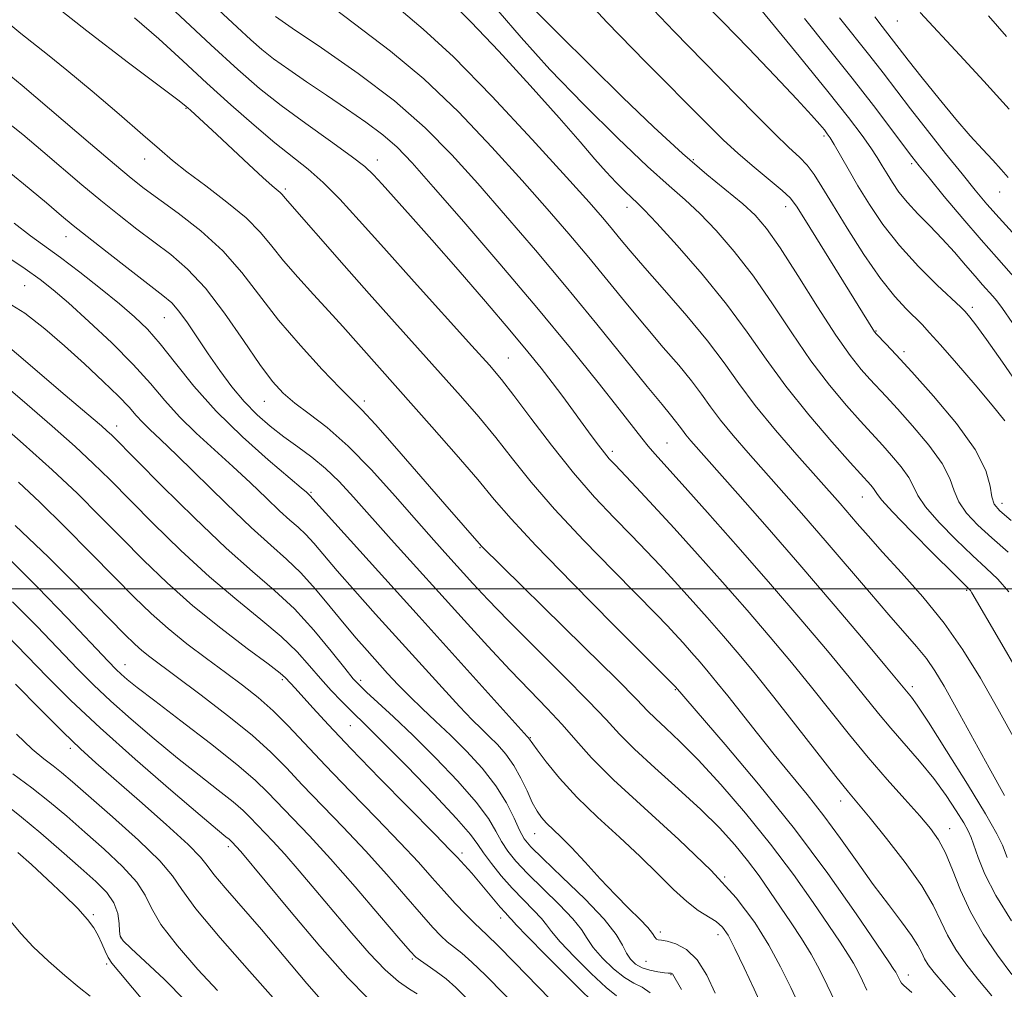
# Model space of a CAD drawing. Extents: x 2084800 to 2087700, y 307300 to 310200.
# Drawn here: x 2085811 to 2085955, y 307941 to 308084 of the extents above; entities that cross this region are included whole.
import ezdxf

# ---------------------------------------------------------------- set-up
doc = ezdxf.new("R2010")
doc.units = 0
doc.header["$MEASUREMENT"] = 0
for name, color, linetype, lineweight in [('CONTOUR INDEX', 41, 'Continuous', 13), ('CONTOUR INTERMEDIATE', 44, 'Continuous', 0), ('GRID LINE', 7, 'Continuous', 0), ('SPOT ELEVATION DTM', 2, 'Continuous', 13)]:
    doc.layers.add(name, color=color, linetype=linetype, lineweight=lineweight)

msp = doc.modelspace()

# ---------------------------------------------------------------- linework, layer by layer
at = {"layer": 'CONTOUR INDEX', "flags": 128}
for points, elevation in [([(2085957.05, 307977.42), (2085954.32, 307982.339), (2085951.752, 307986.855), (2085949.192, 307991.008), (2085946.418, 307994.957), (2085943.311, 307998.792), (2085940.166, 308002.345), (2085937.383, 308005.384), (2085935.256, 308007.749), (2085933.66, 308009.578), (2085931.134, 308012.5), (2085924.792, 308019.652), (2085921.635, 308023.304), (2085918.67, 308026.924), (2085916.268, 308030.143), (2085914.097, 308033.187), (2085911.655, 308036.432), (2085908.614, 308040.105), (2085905.357, 308043.848), (2085902.444, 308047.154), (2085900.293, 308049.65), (2085898.748, 308051.5), (2085897.511, 308053.002), (2085896.217, 308054.53), (2085894.252, 308056.764), (2085890.935, 308060.459), (2085885.892, 308066.01), (2085879.975, 308072.366), (2085874.343, 308078.112), (2085869.878, 308082.219), (2085866.347, 308085.182)], 1020), ([(2085955.338, 308024.652), (2085953.483, 308026.982), (2085950.978, 308029.965), (2085948.263, 308033.113), (2085945.901, 308035.808), (2085944.292, 308037.611), (2085943.18, 308038.8), (2085940.839, 308041.112), (2085939.162, 308042.945), (2085937.087, 308045.58), (2085934.653, 308049.109), (2085932.17, 308052.98), (2085930.017, 308056.475), (2085928.46, 308059.053), (2085927.323, 308060.856), (2085926.317, 308062.2), (2085925.164, 308063.408), (2085923.635, 308064.837), (2085921.514, 308066.854), (2085918.644, 308069.726), (2085911.075, 308077.463), (2085906.746, 308081.862), (2085902.632, 308086.143)], 1010), ([(2085953.434, 307940.215), (2085951.369, 307942.629), (2085949.595, 307944.888), (2085948.127, 307947.018), (2085946.942, 307949.083), (2085945.952, 307951.176), (2085944.822, 307953.515), (2085943.155, 307956.348), (2085940.723, 307959.775), (2085937.98, 307963.302), (2085935.548, 307966.288), (2085932.387, 307970.088), (2085930.539, 307972.397), (2085924.606, 307980.016), (2085921.426, 307984.071), (2085918.708, 307987.454), (2085916.326, 307990.323), (2085914.018, 307993.018), (2085911.592, 307995.793), (2085909.138, 307998.554), (2085906.819, 308001.123), (2085904.73, 308003.392), (2085902.703, 308005.537), (2085900.505, 308007.806), (2085897.955, 308010.418), (2085895.083, 308013.471), (2085891.97, 308017.035), (2085888.742, 308021.066), (2085885.703, 308025.06), (2085883.198, 308028.4), (2085881.379, 308030.742), (2085879.609, 308032.831), (2085877.055, 308035.683), (2085868.556, 308045.098), (2085864.098, 308050.061), (2085860.486, 308054.103), (2085857.623, 308057.234), (2085855.215, 308059.66), (2085852.98, 308061.614), (2085848.082, 308065.503), (2085845.033, 308068.083), (2085841.648, 308071.076), (2085838.115, 308074.287), (2085834.583, 308077.542), (2085831.045, 308080.76), (2085827.457, 308083.879)], 1030), ([(2085955.827, 308060.397), (2085954.829, 308061.564), (2085953.561, 308062.958), (2085952.054, 308064.579), (2085950.266, 308066.544), (2085948.136, 308068.997), (2085945.681, 308071.969), (2085943.219, 308075.037), (2085941.147, 308077.664), (2085937.305, 308082.604), (2085936.269, 308083.995)], 1000), ([(2085925.225, 307938.583), (2085923.891, 307941.395), (2085922.395, 307944.436), (2085920.667, 307947.637), (2085918.596, 307950.967), (2085915.892, 307954.567), (2085912.221, 307958.616), (2085907.466, 307963.172), (2085902.359, 307967.797), (2085897.85, 307971.927), (2085894.626, 307975.161), (2085892.325, 307977.731), (2085890.326, 307980.029), (2085888.108, 307982.403), (2085885.554, 307985.033), (2085882.649, 307988.053), (2085879.401, 307991.547), (2085875.902, 307995.394), (2085865.2, 308007.251), (2085859.657, 308013.451), (2085857.529, 308015.752), (2085855.543, 308017.669), (2085853.515, 308019.325), (2085851.449, 308020.834), (2085849.398, 308022.309), (2085847.406, 308023.856), (2085845.474, 308025.555), (2085843.595, 308027.481), (2085841.763, 308029.674), (2085839.992, 308032.052), (2085838.295, 308034.499), (2085835.243, 308039.037), (2085834, 308040.757), (2085832.933, 308041.974), (2085831.656, 308043.084), (2085826.765, 308046.859), (2085823.449, 308049.437), (2085820.52, 308051.733), (2085818.482, 308053.36), (2085816.764, 308054.782), (2085814.522, 308056.675), (2085811.166, 308059.484), (2085807.123, 308062.71)], 1040), ([(2085898.305, 307940.173), (2085896.78, 307941.421), (2085894.563, 307943.478), (2085892.097, 307945.932), (2085890.015, 307948.136), (2085888.762, 307949.623), (2085888.016, 307950.629), (2085887.264, 307951.57), (2085886.109, 307952.782), (2085884.618, 307954.277), (2085882.975, 307955.989), (2085881.355, 307957.831), (2085879.902, 307959.627), (2085878.754, 307961.181), (2085877.912, 307962.437), (2085876.825, 307963.906), (2085874.806, 307966.239), (2085871.453, 307969.807), (2085867.51, 307973.876), (2085864.005, 307977.429), (2085861.699, 307979.726), (2085859.154, 307982.197), (2085857.864, 307983.491), (2085856.388, 307985.042), (2085854.822, 307986.789), (2085853.206, 307988.683), (2085851.355, 307990.742), (2085849.029, 307992.996), (2085846.048, 307995.495), (2085842.493, 307998.361), (2085838.504, 308001.732), (2085834.27, 308005.637), (2085830.163, 308009.651), (2085823.831, 308016.04), (2085821.414, 308018.417), (2085818.739, 308020.903), (2085815.387, 308023.877), (2085811.697, 308027.067), (2085808.202, 308030.047)], 1050), ([(2085869.025, 307940.462), (2085867.865, 307941.155), (2085866.274, 307942.283), (2085864.287, 307944.02), (2085861.959, 307946.465), (2085859.403, 307949.41), (2085854.135, 307955.681), (2085851.687, 307958.55), (2085849.54, 307961.004), (2085847.796, 307962.92), (2085844.434, 307966.45), (2085843.418, 307967.433), (2085841.946, 307968.693), (2085839.765, 307970.417), (2085836.976, 307972.585), (2085833.769, 307975.128), (2085830.349, 307977.945), (2085826.989, 307980.818), (2085823.973, 307983.5), (2085821.464, 307985.859), (2085819.114, 307988.211), (2085813.146, 307994.435), (2085809.528, 307998.057)], 1060), ([(2085834.953, 307939.481), (2085831.835, 307942.625), (2085829.052, 307945.253), (2085826.963, 307947.166), (2085825.809, 307948.276), (2085825.361, 307948.954), (2085825.27, 307949.683), (2085825.217, 307950.83), (2085825.001, 307952.292), (2085824.449, 307953.85), (2085823.409, 307955.358), (2085821.806, 307956.983), (2085819.583, 307958.964), (2085816.769, 307961.432), (2085813.723, 307964.069), (2085810.887, 307966.448), (2085808.599, 307968.243)], 1070)]:
    msp.add_lwpolyline(points, dxfattribs=dict(at, elevation=elevation))
at = {"layer": 'CONTOUR INTERMEDIATE', "flags": 128}
for points, elevation in [([(2085956.375, 307943.326), (2085954.248, 307946.166), (2085952.172, 307949.275), (2085950.325, 307952.515), (2085948.838, 307955.734), (2085947.641, 307958.711), (2085946.616, 307961.21), (2085945.624, 307963.111), (2085944.444, 307964.762), (2085942.838, 307966.627), (2085940.647, 307969.062), (2085938.038, 307971.984), (2085935.259, 307975.203), (2085932.506, 307978.558), (2085926.943, 307985.541), (2085923.99, 307989.156), (2085920.848, 307992.902), (2085917.471, 307996.837), (2085913.861, 308000.965), (2085910.21, 308005.073), (2085906.76, 308008.896), (2085903.724, 308012.199), (2085901.217, 308014.881), (2085898.077, 308018.185), (2085897.236, 308019.097), (2085896.505, 308019.968), (2085895.638, 308021.091), (2085894.585, 308022.51), (2085890.418, 308028.213), (2085888.853, 308030.307), (2085887.239, 308032.395), (2085885.282, 308034.815), (2085882.614, 308037.998), (2085879.033, 308042.182), (2085875.004, 308046.834), (2085871.161, 308051.23), (2085868.016, 308054.786), (2085863.859, 308059.425), (2085862.596, 308060.801), (2085861.291, 308062.02), (2085859.323, 308063.554), (2085856.285, 308065.737), (2085852.625, 308068.341), (2085849.001, 308070.999), (2085845.843, 308073.502), (2085842.654, 308076.276), (2085838.705, 308079.907), (2085823.679, 308093.972)], 1028), ([(2085956.445, 308039.121), (2085955.001, 308041.162), (2085954.165, 308042.281), (2085953.577, 308042.985), (2085952.088, 308044.652), (2085950.992, 308045.908), (2085949.592, 308047.547), (2085947.952, 308049.438), (2085946.165, 308051.406), (2085944.328, 308053.298), (2085942.569, 308055.078), (2085941.023, 308056.738), (2085939.789, 308058.27), (2085938.822, 308059.673), (2085938.04, 308060.944), (2085937.349, 308062.113), (2085936.613, 308063.323), (2085935.681, 308064.744), (2085934.372, 308066.589), (2085932.37, 308069.226), (2085929.329, 308073.064), (2085925.142, 308078.225), (2085914.011, 308091.799)], 1006), ([(2085956.301, 308010.041), (2085954.619, 308011.439), (2085953.79, 308012.423), (2085953.448, 308013.492), (2085953.201, 308015.081), (2085952.56, 308017.357), (2085951.005, 308020.427), (2085948.245, 308024.259), (2085944.871, 308028.295), (2085941.702, 308031.84), (2085939.384, 308034.36), (2085937.878, 308035.957), (2085936.481, 308037.408), (2085936.195, 308037.75), (2085935.934, 308038.143), (2085926.068, 308054.072), (2085924.725, 308056.213), (2085923.795, 308057.438), (2085922.64, 308058.514), (2085918.497, 308061.927), (2085916.147, 308063.931), (2085913.965, 308065.95), (2085911.406, 308068.483), (2085902.567, 308077.389), (2085896.888, 308083.231), (2085892.036, 308088.526)], 1012), ([(2085948.458, 307939.59), (2085946.364, 307941.932), (2085944.942, 307943.61), (2085944.083, 307944.762), (2085943.558, 307945.652), (2085943.138, 307946.53), (2085942.583, 307947.603), (2085941.653, 307949.069), (2085940.175, 307951.08), (2085938.244, 307953.606), (2085936.022, 307956.571), (2085933.654, 307959.875), (2085931.213, 307963.313), (2085928.754, 307966.658), (2085926.319, 307969.747), (2085921.446, 307975.64), (2085918.986, 307978.708), (2085914.638, 307984.254), (2085913.05, 307986.242), (2085911.758, 307987.806), (2085910.565, 307989.199), (2085909.323, 307990.621), (2085908.066, 307992.035), (2085906.878, 307993.351), (2085905.735, 307994.586), (2085904.189, 307996.193), (2085897.899, 308002.561), (2085893.452, 308007.132), (2085889.195, 308011.695), (2085885.775, 308015.661), (2085883.021, 308019.091), (2085880.558, 308022.21), (2085878.056, 308025.23), (2085875.38, 308028.316), (2085872.44, 308031.617), (2085865.655, 308039.169), (2085861.967, 308043.302), (2085858.261, 308047.499), (2085849.605, 308057.359), (2085849.162, 308057.905), (2085848.887, 308058.182), (2085847.697, 308059.193), (2085846.339, 308060.41), (2085844.277, 308062.326), (2085839.58, 308066.742), (2085835.676, 308070.32), (2085835.029, 308070.884), (2085833.842, 308071.817), (2085826.612, 308077.264), (2085820.46, 308081.97), (2085813.547, 308087.43)], 1032), ([(2085962.479, 308022.413), (2085954.993, 308033.26), (2085952.641, 308036.613), (2085951.096, 308038.747), (2085950.228, 308039.874), (2085949.775, 308040.41), (2085949.45, 308040.764), (2085948.863, 308041.337), (2085945.404, 308044.608), (2085942.646, 308047.353), (2085939.852, 308050.414), (2085937.447, 308053.487), (2085935.445, 308056.443), (2085933.757, 308059.197), (2085932.314, 308061.659), (2085930.255, 308065.256), (2085929.679, 308066.224), (2085929.263, 308066.843), (2085928.829, 308067.401), (2085928.168, 308068.199), (2085926.946, 308069.582), (2085924.798, 308071.908), (2085921.534, 308075.355), (2085917.67, 308079.387), (2085913.895, 308083.287), (2085910.778, 308086.48)], 1008), ([(2085956.313, 307951.233), (2085954.035, 307954.942), (2085952.428, 307958.068), (2085951.412, 307960.517), (2085950.393, 307963.46), (2085949.973, 307964.411), (2085949.308, 307965.601), (2085948.22, 307967.374), (2085946.726, 307969.622), (2085944.894, 307972.12), (2085942.811, 307974.667), (2085938.608, 307979.497), (2085936.778, 307981.687), (2085932.461, 307987.011), (2085929.272, 307990.858), (2085925.369, 307995.481), (2085920.924, 308000.655), (2085916.176, 308006.088), (2085911.648, 308011.206), (2085907.933, 308015.365), (2085903.931, 308019.803), (2085902.927, 308020.96), (2085902, 308022.116), (2085898.702, 308026.364), (2085895.601, 308030.283), (2085891.508, 308035.356), (2085886.605, 308041.294), (2085881.165, 308047.723), (2085875.84, 308053.912), (2085871.377, 308059.043), (2085868.274, 308062.548), (2085866.049, 308064.861), (2085863.975, 308066.669), (2085861.482, 308068.528), (2085858.635, 308070.494), (2085855.658, 308072.493), (2085852.767, 308074.45), (2085850.132, 308076.272), (2085847.919, 308077.865), (2085846.181, 308079.214), (2085844.546, 308080.623), (2085842.532, 308082.475), (2085839.809, 308085.031)], 1026), ([(2085955.28, 307969.634), (2085953.061, 307973.666), (2085948.216, 307982.523), (2085946.452, 307985.679), (2085945.085, 307987.949), (2085943.819, 307989.764), (2085942.384, 307991.534), (2085938.327, 307996.156), (2085935.476, 307999.473), (2085928.964, 308007.102), (2085925.819, 308010.72), (2085922.879, 308014.056), (2085917.642, 308019.954), (2085915.428, 308022.506), (2085913.584, 308024.754), (2085912.123, 308026.711), (2085910.804, 308028.561), (2085909.32, 308030.533), (2085907.431, 308032.817), (2085905.169, 308035.446), (2085902.632, 308038.419), (2085899.914, 308041.704), (2085897.086, 308045.175), (2085894.212, 308048.677), (2085891.3, 308052.136), (2085888.127, 308055.798), (2085884.415, 308059.987), (2085879.986, 308064.878), (2085875.07, 308070.038), (2085869.998, 308074.884), (2085865.095, 308078.959), (2085856.948, 308085.114)], 1022), ([(2085957.332, 307987.627), (2085954.563, 307992.442), (2085950.517, 307999.401), (2085950.304, 307999.722), (2085950.081, 307999.967), (2085947.747, 308002.275), (2085944.917, 308005.096), (2085941.625, 308008.415), (2085938.837, 308011.287), (2085937.269, 308013.012), (2085936.626, 308013.846), (2085936.362, 308014.288), (2085936.038, 308014.739), (2085935.641, 308015.214), (2085932.646, 308018.545), (2085929.945, 308021.593), (2085926.573, 308025.527), (2085923.188, 308029.733), (2085920.261, 308033.745), (2085917.511, 308037.68), (2085914.47, 308041.799), (2085910.863, 308046.211), (2085907.205, 308050.4), (2085904.206, 308053.697), (2085902.363, 308055.648), (2085901.323, 308056.675), (2085900.521, 308057.415), (2085899.498, 308058.392), (2085898.222, 308059.682), (2085896.768, 308061.247), (2085895.13, 308063.121), (2085892.969, 308065.63), (2085889.864, 308069.175), (2085885.628, 308073.903), (2085881, 308078.962), (2085876.953, 308083.251), (2085874.21, 308085.968)], 1018), ([(2085955.86, 308005.39), (2085953.45, 308007.452), (2085951.385, 308009.325), (2085949.735, 308011.087), (2085948.577, 308012.757), (2085947.891, 308014.391), (2085947.248, 308016.187), (2085946.124, 308018.38), (2085944.176, 308021.086), (2085941.794, 308023.934), (2085939.558, 308026.437), (2085937.895, 308028.245), (2085935.534, 308030.774), (2085934.259, 308032.208), (2085932.641, 308034.247), (2085930.516, 308037.267), (2085927.825, 308041.426), (2085924.939, 308046.002), (2085922.336, 308050.056), (2085920.338, 308052.904), (2085918.652, 308054.874), (2085916.831, 308056.553), (2085911.553, 308060.849), (2085907.978, 308063.92), (2085903.789, 308067.779), (2085899.188, 308072.206), (2085894.417, 308076.894), (2085889.761, 308081.51), (2085885.662, 308085.609)], 1014), ([(2085955.695, 307960.499), (2085954.986, 307962.313), (2085954.158, 307963.995), (2085952.506, 307966.91), (2085949.849, 307971.298), (2085946.79, 307976.207), (2085944.13, 307980.387), (2085942.471, 307982.905), (2085941.627, 307984.091), (2085937.978, 307988.481), (2085934.585, 307992.524), (2085930.145, 307997.773), (2085925.237, 308003.506), (2085920.409, 308009.054), (2085916.094, 308013.95), (2085909.221, 308021.708), (2085908.498, 308022.584), (2085907.979, 308023.278), (2085907.511, 308023.934), (2085906.984, 308024.634), (2085906.248, 308025.528), (2085904.981, 308027.045), (2085902.82, 308029.683), (2085895.423, 308038.85), (2085890.913, 308044.352), (2085886.382, 308049.742), (2085882.003, 308054.831), (2085877.896, 308059.515), (2085874.08, 308063.745), (2085870.164, 308067.71), (2085865.653, 308071.656), (2085860.313, 308075.7), (2085854.956, 308079.439), (2085850.656, 308082.345), (2085848.18, 308084.055)], 1024), ([(2085955.944, 307999.538), (2085954.33, 308001.392), (2085952.624, 308003.021), (2085950.599, 308004.863), (2085948.151, 308007.211), (2085945.68, 308009.751), (2085943.707, 308012.022), (2085942.58, 308013.702), (2085941.937, 308015.017), (2085941.243, 308016.334), (2085940.107, 308017.913), (2085938.718, 308019.574), (2085937.413, 308021.034), (2085934.09, 308024.659), (2085932.102, 308026.9), (2085929.607, 308029.887), (2085926.852, 308033.5), (2085924.043, 308037.585), (2085921.225, 308041.841), (2085918.403, 308045.928), (2085915.6, 308049.557), (2085912.929, 308052.637), (2085910.518, 308055.125), (2085908.378, 308057.104), (2085906.026, 308059.166), (2085902.857, 308062.03), (2085898.494, 308066.179), (2085893.462, 308071.163), (2085888.512, 308076.294), (2085884.276, 308080.968), (2085880.913, 308084.903)], 1016), ([(2085957.362, 308045.054), (2085954.103, 308048.694), (2085951.858, 308051.253), (2085949.176, 308054.399), (2085946.459, 308057.64), (2085944.208, 308060.351), (2085942.747, 308062.131), (2085941.684, 308063.478), (2085940.449, 308065.118), (2085938.582, 308067.622), (2085936.053, 308070.967), (2085932.94, 308074.977), (2085929.399, 308079.41), (2085925.892, 308083.757)], 1004), ([(2085958.952, 308049.573), (2085954.503, 308054.46), (2085952.701, 308056.507), (2085951, 308058.532), (2085949.056, 308060.927), (2085946.645, 308063.948), (2085944.005, 308067.291), (2085941.496, 308070.51), (2085937.469, 308075.777), (2085935.524, 308078.28), (2085931.08, 308083.876)], 1002), ([(2085955.979, 308070.43), (2085952.265, 308074.573), (2085948.739, 308078.393), (2085942.928, 308084.625)], 998), ([(2085955.574, 308081.111), (2085952.946, 308084.141)], 996), ([(2085941.669, 307940.667), (2085940.484, 307941.695), (2085940.183, 307942.042), (2085939.959, 307942.397), (2085939.483, 307943.355), (2085939.324, 307943.649), (2085939.062, 307944.067), (2085938.299, 307945.206), (2085936.561, 307947.776), (2085933.511, 307952.25), (2085929.355, 307958.142), (2085924.438, 307964.73), (2085919.175, 307971.29), (2085914.264, 307977.109), (2085906.937, 307985.579), (2085897.842, 307994.705), (2085891.821, 308000.792), (2085886.42, 308006.354), (2085882.808, 308010.256), (2085880.34, 308013.122), (2085877.918, 308016.02), (2085874.734, 308019.718), (2085871.151, 308023.8), (2085858.061, 308038.512), (2085856.034, 308040.751), (2085853.765, 308043.213), (2085851.458, 308045.744), (2085849.375, 308048.15), (2085847.661, 308050.3), (2085845.978, 308052.336), (2085843.869, 308054.464), (2085841.052, 308056.809), (2085837.95, 308059.166), (2085835.161, 308061.25), (2085833.064, 308062.911), (2085831.151, 308064.547), (2085828.696, 308066.696), (2085825.22, 308069.692), (2085821.247, 308073.068), (2085817.549, 308076.158), (2085814.713, 308078.46), (2085810.788, 308081.567), (2085809.005, 308083.036)], 1034), ([(2085935.093, 307941.035), (2085934.432, 307942.408), (2085933.793, 307943.703), (2085933.105, 307944.978), (2085932.278, 307946.335), (2085931.137, 307948.065), (2085929.483, 307950.509), (2085927.175, 307953.893), (2085924.281, 307957.995), (2085920.925, 307962.48), (2085917.266, 307967.014), (2085913.609, 307971.254), (2085910.296, 307974.858), (2085907.6, 307977.574), (2085905.526, 307979.523), (2085904.013, 307980.919), (2085902.853, 307982.078), (2085901.265, 307983.732), (2085898.321, 307986.713), (2085893.505, 307991.472), (2085878.453, 308006.228), (2085873.075, 308012.397), (2085866.011, 308020.548), (2085862.873, 308024.11), (2085860.868, 308026.288), (2085859.427, 308027.739), (2085857.696, 308029.462), (2085855.057, 308032.204), (2085851.847, 308035.709), (2085848.64, 308039.473), (2085843.248, 308046.453), (2085840.445, 308049.617), (2085837.203, 308052.559), (2085833.888, 308055.153), (2085828.895, 308058.807), (2085826.981, 308060.312), (2085824.522, 308062.361), (2085821.029, 308065.332), (2085810.975, 308073.929), (2085809.312, 308075.294)], 1036), ([(2085930.403, 307939.331), (2085929.234, 307941.76), (2085928.103, 307944.052), (2085926.886, 307946.307), (2085925.495, 307948.602), (2085923.974, 307950.925), (2085920.844, 307955.53), (2085919.247, 307957.801), (2085917.547, 307960.075), (2085915.66, 307962.391), (2085913.429, 307964.853), (2085910.68, 307967.584), (2085907.361, 307970.624), (2085903.921, 307973.691), (2085900.932, 307976.423), (2085898.735, 307978.625), (2085896.756, 307980.769), (2085894.193, 307983.498), (2085890.517, 307987.219), (2085882.378, 307995.327), (2085879.399, 307998.391), (2085877.18, 308000.767), (2085873.512, 308004.823), (2085871.446, 308007.133), (2085868.904, 308010.016), (2085865.757, 308013.607), (2085862.277, 308017.457), (2085858.841, 308020.964), (2085855.767, 308023.671), (2085853.145, 308025.688), (2085851.008, 308027.269), (2085849.316, 308028.703), (2085847.742, 308030.43), (2085845.888, 308032.927), (2085843.473, 308036.464), (2085840.697, 308040.468), (2085837.879, 308044.162), (2085835.263, 308046.963), (2085832.796, 308049.081), (2085827.83, 308052.833), (2085825.215, 308054.874), (2085822.521, 308057.047), (2085819.756, 308059.346), (2085814.018, 308064.222), (2085811.071, 308066.706), (2085808.218, 308069.002)], 1038), ([(2085919.721, 307938.473), (2085918.497, 307941.152), (2085917.042, 307944.306), (2085915.69, 307947.149), (2085914.677, 307949.086), (2085913.846, 307950.281), (2085912.946, 307951.088), (2085910.31, 307952.747), (2085908.604, 307954.026), (2085906.669, 307955.819), (2085904.429, 307958.068), (2085901.788, 307960.662), (2085898.72, 307963.489), (2085895.5, 307966.428), (2085892.471, 307969.361), (2085889.929, 307972.145), (2085887.964, 307974.555), (2085886.617, 307976.347), (2085885.382, 307978.081), (2085885.173, 307978.298), (2085869.298, 307995.937), (2085853.229, 308013.703), (2085852.724, 308014.159), (2085851.946, 308014.838), (2085847.129, 308018.944), (2085843.329, 308022.327), (2085839.491, 308026.064), (2085836.196, 308029.757), (2085833.481, 308033.137), (2085831.251, 308035.973), (2085829.362, 308038.14), (2085827.493, 308039.955), (2085825.275, 308041.843), (2085822.48, 308044.1), (2085819.437, 308046.486), (2085816.613, 308048.633), (2085812.204, 308051.841), (2085809.785, 308053.69)], 1042), ([(2085912.812, 307940.591), (2085911.581, 307943.22), (2085910.153, 307945.493), (2085908.564, 307947.002), (2085907.012, 307947.841), (2085905.733, 307948.229), (2085904.899, 307948.373), (2085904.424, 307948.429), (2085904.155, 307948.538), (2085903.933, 307948.827), (2085903.574, 307949.369), (2085902.884, 307950.22), (2085901.716, 307951.431), (2085900.106, 307953.027), (2085898.133, 307955.031), (2085895.908, 307957.398), (2085893.663, 307959.83), (2085891.661, 307961.966), (2085890.101, 307963.539), (2085888.027, 307965.539), (2085887.285, 307966.374), (2085886.611, 307967.342), (2085885.922, 307968.612), (2085885.142, 307970.284), (2085884.244, 307972.178), (2085883.211, 307974.047), (2085882.044, 307975.689), (2085880.812, 307977.097), (2085879.603, 307978.311), (2085878.439, 307979.426), (2085877.081, 307980.76), (2085875.224, 307982.689), (2085872.659, 307985.468), (2085862.897, 307996.274), (2085859.822, 307999.699), (2085857.227, 308002.639), (2085853.804, 308006.667), (2085852.625, 308007.977), (2085851.523, 308009.031), (2085850.308, 308010.091), (2085848.796, 308011.447), (2085846.849, 308013.303), (2085844.528, 308015.546), (2085841.941, 308017.977), (2085836.52, 308022.862), (2085834.061, 308025.259), (2085831.928, 308027.637), (2085829.81, 308030.14), (2085827.297, 308032.939), (2085824.142, 308036.104), (2085820.768, 308039.274), (2085817.761, 308041.984), (2085815.508, 308043.929), (2085813.593, 308045.432), (2085811.399, 308046.976), (2085805.263, 308051.077)], 1044), ([(2085907.821, 307941.124), (2085906.503, 307943.404), (2085906.426, 307943.476), (2085906.343, 307943.513), (2085906.259, 307943.522), (2085906.15, 307943.517), (2085905.891, 307943.525), (2085905.329, 307943.579), (2085904.374, 307943.711), (2085903.2, 307943.95), (2085902.042, 307944.322), (2085901.089, 307944.854), (2085900.34, 307945.565), (2085899.745, 307946.471), (2085899.185, 307947.623), (2085898.256, 307949.211), (2085896.485, 307951.463), (2085893.622, 307954.452), (2085890.321, 307957.642), (2085887.46, 307960.344), (2085885.686, 307962.089), (2085884.72, 307963.275), (2085884.054, 307964.517), (2085883.246, 307966.295), (2085882.12, 307968.54), (2085880.568, 307971.048), (2085878.541, 307973.629), (2085876.23, 307976.147), (2085873.883, 307978.483), (2085871.706, 307980.553), (2085869.721, 307982.415), (2085867.906, 307984.163), (2085866.234, 307985.874), (2085864.663, 307987.566), (2085861.638, 307990.92), (2085860.04, 307992.739), (2085858.26, 307994.854), (2085856.24, 307997.339), (2085854.081, 307999.946), (2085851.92, 308002.347), (2085849.817, 308004.358), (2085847.498, 308006.383), (2085844.61, 308008.971), (2085840.975, 308012.448), (2085833.709, 308019.605), (2085831.295, 308021.917), (2085829.712, 308023.398), (2085828.631, 308024.454), (2085827.726, 308025.458), (2085826.664, 308026.661), (2085825.116, 308028.284), (2085822.857, 308030.464), (2085820.103, 308033.014), (2085817.176, 308035.664), (2085814.31, 308038.178), (2085811.378, 308040.462), (2085808.161, 308042.454)], 1046), ([(2085903.223, 307940.657), (2085902.059, 307941.442), (2085900.841, 307942.049), (2085899.45, 307942.866), (2085897.838, 307944.165), (2085896.22, 307945.748), (2085894.88, 307947.304), (2085893.973, 307948.623), (2085893.136, 307949.92), (2085891.874, 307951.517), (2085889.866, 307953.617), (2085885.218, 307958.167), (2085883.52, 307959.96), (2085882.311, 307961.451), (2085881.404, 307962.849), (2085880.579, 307964.366), (2085879.472, 307966.223), (2085877.687, 307968.643), (2085874.978, 307971.735), (2085871.716, 307975.15), (2085868.423, 307978.423), (2085865.549, 307981.167), (2085863.24, 307983.301), (2085861.569, 307984.818), (2085860.506, 307985.811), (2085859.619, 307986.779), (2085858.376, 307988.319), (2085856.383, 307990.832), (2085853.811, 307993.931), (2085850.969, 307997.035), (2085848.056, 307999.761), (2085844.833, 308002.531), (2085840.948, 308005.967), (2085836.264, 308010.415), (2085831.512, 308015.111), (2085824.13, 308022.537), (2085823.424, 308023.201), (2085822.632, 308023.903), (2085820.475, 308025.74), (2085817.306, 308028.408), (2085814.912, 308030.464), (2085811.819, 308033.142), (2085808.464, 308035.978)], 1048), ([(2085896.328, 307937.774), (2085891.289, 307942.791), (2085887.974, 307946.115), (2085885.15, 307948.969), (2085883.551, 307950.623), (2085882.896, 307951.338), (2085882.653, 307951.624), (2085881.91, 307952.415), (2085881.217, 307953.204), (2085878.036, 307957.042), (2085877.015, 307958.209), (2085874.856, 307960.558), (2085873.805, 307961.658), (2085871.637, 307963.873), (2085863.499, 307972.137), (2085859.236, 307976.528), (2085855.964, 307979.996), (2085853.661, 307982.516), (2085851.089, 307985.381), (2085849.667, 307986.905), (2085848.855, 307987.599), (2085847.089, 307988.957), (2085844.041, 307991.229), (2085840.153, 307994.19), (2085836.061, 307997.498), (2085832.276, 308000.859), (2085828.814, 308004.191), (2085825.566, 308007.463), (2085822.401, 308010.678), (2085819.085, 308013.964), (2085815.363, 308017.485), (2085811.137, 308021.284), (2085806.95, 308024.928)], 1052), ([(2085892.017, 307936.146), (2085883.314, 307945.083), (2085880.84, 307947.6), (2085879.275, 307949.128), (2085877.372, 307950.902), (2085876.131, 307952.157), (2085874.607, 307953.771), (2085872.946, 307955.592), (2085871.221, 307957.538), (2085869.184, 307959.811), (2085866.512, 307962.685), (2085863.031, 307966.298), (2085859.173, 307970.26), (2085855.523, 307974.044), (2085850.052, 307979.864), (2085847.841, 307982.073), (2085845.652, 307984.006), (2085843.353, 307985.827), (2085840.838, 307987.7), (2085838.054, 307989.75), (2085835.173, 307991.925), (2085832.422, 307994.131), (2085829.928, 307996.338), (2085827.42, 307998.763), (2085824.532, 308001.689), (2085821.029, 308005.264), (2085817.23, 308009.105), (2085813.586, 308012.695), (2085810.447, 308015.639)], 1054), ([(2085884.658, 307937.506), (2085879.028, 307943.212), (2085877.042, 307945.139), (2085875.542, 307946.457), (2085873.421, 307948.14), (2085872.465, 307949.015), (2085871.286, 307950.255), (2085869.639, 307952.118), (2085867.349, 307954.769), (2085864.534, 307957.997), (2085861.388, 307961.496), (2085858.11, 307964.986), (2085852.127, 307971.198), (2085849.785, 307973.672), (2085847.503, 307975.973), (2085844.736, 307978.465), (2085841.153, 307981.372), (2085837.273, 307984.354), (2085829.728, 307989.995), (2085828.572, 307990.918), (2085827.517, 307991.862), (2085826.019, 307993.341), (2085819.59, 307999.902), (2085814.826, 308004.655), (2085809.955, 308009.286)], 1056), ([(2085876.222, 307939.895), (2085874.674, 307941.41), (2085873.244, 307942.679), (2085871.808, 307943.786), (2085870.489, 307944.704), (2085869.47, 307945.377), (2085868.798, 307945.873), (2085867.966, 307946.739), (2085866.332, 307948.644), (2085863.477, 307952), (2085859.884, 307956.182), (2085856.263, 307960.308), (2085853.19, 307963.674), (2085850.709, 307966.292), (2085847.079, 307970.084), (2085845.216, 307971.885), (2085842.517, 307974.195), (2085838.627, 307977.263), (2085834.268, 307980.594), (2085830.435, 307983.506), (2085827.881, 307985.483), (2085826.396, 307986.687), (2085825.526, 307987.448), (2085824.792, 307988.148), (2085823.596, 307989.38), (2085817.594, 307995.704), (2085813.231, 308000.221), (2085809.29, 308004.12)], 1058), ([(2085861.727, 307939.889), (2085858.821, 307942.835), (2085854.724, 307947.476), (2085850.252, 307952.768), (2085843.095, 307961.382), (2085841.789, 307962.817), (2085841.62, 307962.98), (2085841.374, 307963.19), (2085840.903, 307963.57), (2085839.684, 307964.576), (2085837.103, 307966.751), (2085832.817, 307970.407), (2085827.581, 307974.949), (2085822.42, 307979.553), (2085818.137, 307983.569), (2085814.632, 307987.041), (2085808.722, 307993.157)], 1062), ([(2085855.581, 307938.84), (2085852.794, 307942.028), (2085846.111, 307949.917), (2085840.794, 307956.063), (2085839.143, 307958.037), (2085838.165, 307959.341), (2085837.182, 307960.561), (2085835.353, 307962.41), (2085832.14, 307965.351), (2085828.21, 307968.829), (2085821.79, 307974.429), (2085819.522, 307976.481), (2085816.98, 307978.93), (2085813.657, 307982.264), (2085810.006, 307985.995)], 1064), ([(2085848.227, 307939.48), (2085844.359, 307943.818), (2085840.065, 307948.706), (2085836.496, 307952.971), (2085834.416, 307955.8), (2085833.036, 307957.817), (2085831.183, 307960.005), (2085828.04, 307963.053), (2085824.234, 307966.489), (2085818.342, 307971.652), (2085816.755, 307973.004), (2085815.506, 307973.995), (2085814.154, 307975.013), (2085812.441, 307976.434), (2085810.155, 307978.633)], 1066), ([(2085839.646, 307940.955), (2085836.763, 307944.071), (2085833.773, 307947.523), (2085831.358, 307950.669), (2085829.958, 307953.053), (2085829.037, 307954.968), (2085827.816, 307956.897), (2085825.725, 307959.197), (2085823.02, 307961.735), (2085820.169, 307964.255), (2085817.526, 307966.562), (2085815.002, 307968.696), (2085812.398, 307970.758), (2085809.619, 307972.792)], 1068), ([(2085830.493, 307937.41), (2085827.171, 307941.384), (2085825.15, 307943.77), (2085824.134, 307944.998), (2085823.61, 307945.8), (2085823.148, 307946.765), (2085822.652, 307947.899), (2085822.111, 307949.067), (2085821.477, 307950.19), (2085820.561, 307951.429), (2085819.139, 307953.002), (2085817.089, 307955.036), (2085814.695, 307957.299), (2085812.34, 307959.467), (2085810.35, 307961.267)], 1072), ([(2085820.937, 307940.129), (2085819.359, 307941.412), (2085817.228, 307943.174), (2085814.817, 307945.274), (2085812.58, 307947.395), (2085810.831, 307949.309), (2085809.324, 307951.123)], 1074)]:
    msp.add_lwpolyline(points, dxfattribs=dict(at, elevation=elevation))
at = {"layer": 'GRID LINE', "flags": 128}
msp.add_lwpolyline([(2085000, 308000), (2087500, 308000)], dxfattribs=at)
at = {"layer": 'SPOT ELEVATION DTM'}
for p in [(2085939.53, 308083.4, 998.9), (2085835.03, 308070.59, 1032.1), (2085928.78, 308066.52, 1008.3), (2085828.97, 308063.11, 1034.7), (2085863.13, 308062.96, 1027.4), (2085909.56, 308063.04, 1013.7), (2085941.68, 308062.43, 1004.3), (2085849.64, 308058.74, 1031.7), (2085954.6, 308058.28, 1000.7), (2085923.15, 308056.14, 1012.6), (2085899.82, 308056.03, 1018.6), (2085817.43, 308051.73, 1040.7), (2085811.32, 308044.51, 1045), (2085950.55, 308041.33, 1007.6), (2085831.86, 308039.84, 1040.9), (2085936.41, 308037.85, 1011.9), (2085940.51, 308034.8, 1011.6), (2085882.41, 308033.89, 1029.1), (2085846.56, 308027.54, 1038.8), (2085861.25, 308027.56, 1035.6), (2085824.83, 308023.89, 1047.4), (2085905.7, 308021.39, 1025.1), (2085897.7, 308020.16, 1027.6), (2085853.4, 308014.17, 1041.8), (2085934.41, 308013.47, 1018.8), (2085954.93, 308012.54, 1011.4), (2085878.25, 308006.01, 1036.1), (2085949.74, 307999.74, 1018.2), (2085826.07, 307988.83, 1057.3), (2085849.18, 307986.62, 1052.3), (2085860.69, 307986.56, 1047.6), (2085906.94, 307985.19, 1034.1), (2085941.74, 307985.61, 1023.6), (2085859.16, 307979.9, 1050.9), (2085885.61, 307978.13, 1041.9), (2085818.06, 307976.54, 1064.4), (2085931.24, 307968.8, 1030.6), (2085886.25, 307964.01, 1044.8), (2085947.23, 307964.75, 1027.3), (2085841.26, 307962.09, 1062.4), (2085875.58, 307961.17, 1051.6), (2085914.17, 307957.67, 1040), (2085821.41, 307952.13, 1071.8), (2085881.27, 307951.64, 1052.6), (2085904.71, 307949.58, 1043.6), (2085913.21, 307949.18, 1042.6), (2085825.47, 307948.7, 1069.9), (2085823.38, 307944.86, 1072.3), (2085868.28, 307945.61, 1058.2), (2085902.64, 307945.24, 1044.9), (2085906.32, 307943.3, 1046.1), (2085941.19, 307943.25, 1033.4)]:
    msp.add_point(p, dxfattribs=at)

doc.saveas('drawing.dxf')
